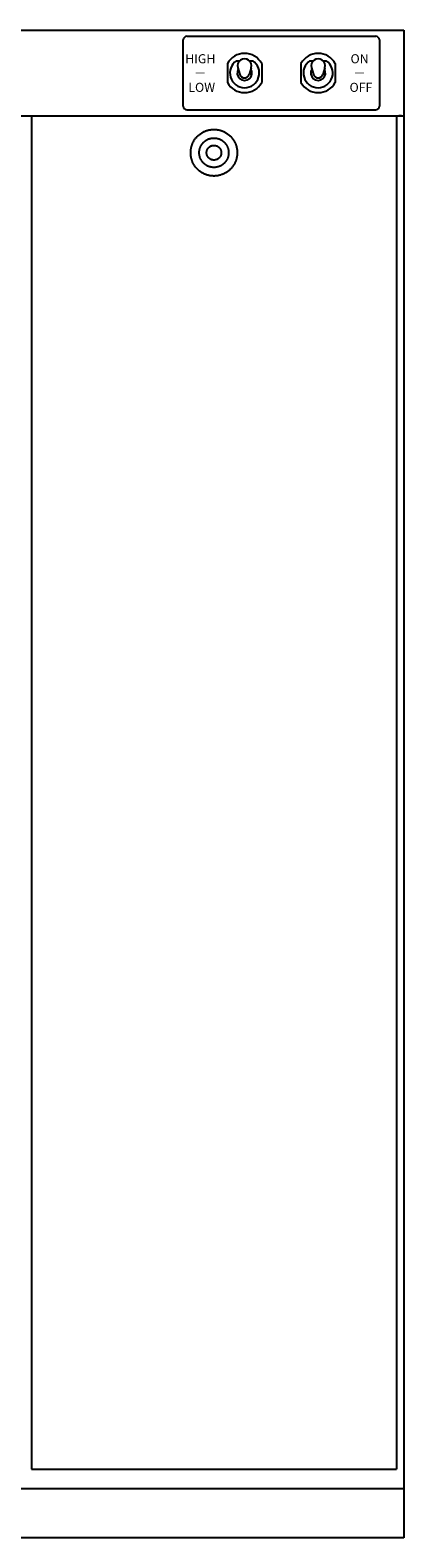
# Model space of a CAD drawing. Extents: x -3213 to 2971, y -4523 to -474.
# Drawn here: x -1736 to -1583, y -4019 to -3404 of the extents above; entities that cross this region are included whole.
import ezdxf
from ezdxf.enums import TextEntityAlignment as Align

# ---------------------------------------------------------------- set-up
doc = ezdxf.new("R2010")
doc.units = 0
doc.header["$LTSCALE"] = 15
doc.layers.add('__', color=7, linetype='CONTINUOUS')
doc.layers.add('OBJECT', color=7, linetype='CONTINUOUS')
doc.styles.add('YUGOTHIC_MEDIUM', font='txt', dxfattribs={"bigfont": 'YuGothic Medium'})

# ---------------------------------------------------------------- blocks, each defined once
blk = doc.blocks.new('____-3')
at = {"layer": '__', "color": 17, "linetype": 'CONTINUOUS'}
blk.add_line((-1796.98, -4968.7), (-1796.98, -4968.7), dxfattribs=at)
blk = doc.blocks.new('_W900___________________2D')
at = {"layer": 'OBJECT', "color": 1, "linetype": 'CONTINUOUS'}
for p, q in [((-2546.978, -4373.701), (-1646.978, -4373.701)), ((-1736.978, -4404.701), (-1736.978, -4377.701)), ((-1735.478, -4376.201), (-1658.478, -4376.201)), ((-1656.978, -4377.701), (-1656.978, -4404.701)), ((-1646.978, -4373.701), (-1646.978, -4988.701)), ((-2546.978, -4408.701), (-1646.978, -4408.701)), ((-1798.978, -4408.701), (-1798.978, -4960.701)), ((-1735.478, -4406.201), (-1658.478, -4406.201)), ((-1649.978, -4408.701), (-1649.978, -4960.701)), ((-1647.978, -4408.701), (-1648.978, -4408.701)), ((-1798.978, -4960.701), (-1649.978, -4960.701)), ((-1646.978, -4968.701), (-2546.978, -4968.701)), ((-1796.978, -4968.701), (-2396.978, -4968.701)), ((-1646.978, -4988.701), (-2546.978, -4988.701))]:
    blk.add_line(p, q, dxfattribs=at)
at = {"layer": 'OBJECT', "color": 17, "linetype": 'CONTINUOUS'}
for p, q in [((-1718.978, -4387.328), (-1718.978, -4395.074)), ((-1715.295, -4386.201), (-1713.958, -4386.201)), ((-1714.708, -4389.072), (-1713.894, -4391.777)), ((-1709.249, -4389.072), (-1710.063, -4391.777)), ((-1709.999, -4386.201), (-1708.662, -4386.201)), ((-1704.978, -4387.328), (-1704.978, -4395.074)), ((-1688.978, -4387.328), (-1688.978, -4395.074)), ((-1685.295, -4386.201), (-1683.958, -4386.201)), ((-1684.708, -4389.072), (-1683.894, -4391.777)), ((-1679.249, -4389.072), (-1680.063, -4391.777)), ((-1679.999, -4386.201), (-1678.662, -4386.201)), ((-1674.978, -4387.328), (-1674.978, -4395.074))]:
    blk.add_line(p, q, dxfattribs=at)
at = {"layer": 'OBJECT', "color": 17, "linetype": 'CONTINUOUS', "flags": 128}
for points in [[(-1714.978, -4423.701), (-1714.981, -4423.934), (-1714.99, -4424.167), (-1715.004, -4424.4), (-1715.024, -4424.632), (-1715.05, -4424.864), (-1715.081, -4425.095), (-1715.118, -4425.325), (-1715.161, -4425.555), (-1715.209, -4425.783), (-1715.263, -4426.01), (-1715.323, -4426.235), (-1715.388, -4426.459), (-1715.458, -4426.681), (-1715.534, -4426.902), (-1715.615, -4427.12), (-1715.702, -4427.337), (-1715.793, -4427.551), (-1715.891, -4427.763), (-1715.993, -4427.973), (-1716.1, -4428.179), (-1716.213, -4428.384), (-1716.33, -4428.585), (-1716.452, -4428.784), (-1716.58, -4428.979), (-1716.711, -4429.171), (-1716.848, -4429.36), (-1716.989, -4429.546), (-1717.135, -4429.728), (-1717.285, -4429.906), (-1717.439, -4430.081), (-1717.598, -4430.252), (-1717.761, -4430.419), (-1717.928, -4430.582), (-1718.099, -4430.74), (-1718.273, -4430.895), (-1718.452, -4431.045), (-1718.634, -4431.191), (-1718.819, -4431.332), (-1719.008, -4431.468), (-1719.201, -4431.6), (-1719.396, -4431.727), (-1719.594, -4431.85), (-1719.796, -4431.967), (-1720, -4432.079), (-1720.207, -4432.187), (-1720.417, -4432.289), (-1720.629, -4432.386), (-1720.843, -4432.478), (-1721.059, -4432.565), (-1721.278, -4432.646), (-1721.498, -4432.722), (-1721.721, -4432.792), (-1721.945, -4432.857), (-1722.17, -4432.917), (-1722.397, -4432.97), (-1722.625, -4433.019), (-1722.854, -4433.061), (-1723.085, -4433.098), (-1723.316, -4433.13), (-1723.547, -4433.155), (-1723.78, -4433.175), (-1724.012, -4433.19), (-1724.245, -4433.198), (-1724.478, -4433.201), (-1724.712, -4433.198), (-1724.945, -4433.19), (-1725.177, -4433.175), (-1725.41, -4433.155), (-1725.641, -4433.13), (-1725.872, -4433.098), (-1726.103, -4433.061), (-1726.332, -4433.019), (-1726.56, -4432.97), (-1726.787, -4432.917), (-1727.012, -4432.857), (-1727.236, -4432.792), (-1727.458, -4432.722), (-1727.679, -4432.646), (-1727.897, -4432.565), (-1728.114, -4432.478), (-1728.328, -4432.386), (-1728.54, -4432.289), (-1728.75, -4432.187), (-1728.957, -4432.079), (-1729.161, -4431.967), (-1729.362, -4431.85), (-1729.561, -4431.727), (-1729.756, -4431.6), (-1729.949, -4431.468), (-1730.138, -4431.332), (-1730.323, -4431.191), (-1730.505, -4431.045), (-1730.684, -4430.895), (-1730.858, -4430.74), (-1731.029, -4430.582), (-1731.196, -4430.419), (-1731.359, -4430.252), (-1731.518, -4430.081), (-1731.672, -4429.906), (-1731.822, -4429.728), (-1731.968, -4429.546), (-1732.109, -4429.36), (-1732.246, -4429.171), (-1732.377, -4428.979), (-1732.505, -4428.784), (-1732.627, -4428.585), (-1732.744, -4428.384), (-1732.857, -4428.179), (-1732.964, -4427.973), (-1733.066, -4427.763), (-1733.163, -4427.551), (-1733.255, -4427.337), (-1733.342, -4427.12), (-1733.423, -4426.902), (-1733.499, -4426.681), (-1733.569, -4426.459), (-1733.634, -4426.235), (-1733.694, -4426.01), (-1733.748, -4425.783), (-1733.796, -4425.555), (-1733.839, -4425.325), (-1733.876, -4425.095), (-1733.907, -4424.864), (-1733.933, -4424.632), (-1733.953, -4424.4), (-1733.967, -4424.167), (-1733.976, -4423.934), (-1733.978, -4423.701), (-1733.976, -4423.468), (-1733.967, -4423.235), (-1733.953, -4423.002), (-1733.933, -4422.77), (-1733.907, -4422.538), (-1733.876, -4422.307), (-1733.839, -4422.077), (-1733.796, -4421.848), (-1733.748, -4421.62), (-1733.694, -4421.393), (-1733.634, -4421.167), (-1733.569, -4420.944), (-1733.499, -4420.721), (-1733.423, -4420.501), (-1733.342, -4420.282), (-1733.255, -4420.066), (-1733.163, -4419.851), (-1733.066, -4419.639), (-1732.964, -4419.43), (-1732.857, -4419.223), (-1732.744, -4419.019), (-1732.627, -4418.817), (-1732.505, -4418.619), (-1732.377, -4418.423), (-1732.246, -4418.231), (-1732.109, -4418.042), (-1731.968, -4417.857), (-1731.822, -4417.674), (-1731.672, -4417.496), (-1731.518, -4417.321), (-1731.359, -4417.151), (-1731.196, -4416.984), (-1731.029, -4416.821), (-1730.858, -4416.662), (-1730.684, -4416.508), (-1730.505, -4416.358), (-1730.323, -4416.212), (-1730.138, -4416.071), (-1729.949, -4415.934), (-1729.756, -4415.802), (-1729.561, -4415.675), (-1729.362, -4415.553), (-1729.161, -4415.435), (-1728.957, -4415.323), (-1728.75, -4415.216), (-1728.54, -4415.113), (-1728.328, -4415.016), (-1728.114, -4414.924), (-1727.897, -4414.838), (-1727.679, -4414.757), (-1727.458, -4414.681), (-1727.236, -4414.61), (-1727.012, -4414.545), (-1726.787, -4414.486), (-1726.56, -4414.432), (-1726.332, -4414.384), (-1726.103, -4414.341), (-1725.872, -4414.304), (-1725.641, -4414.273), (-1725.41, -4414.247), (-1725.177, -4414.227), (-1724.945, -4414.213), (-1724.712, -4414.204), (-1724.478, -4414.201), (-1724.245, -4414.204), (-1724.012, -4414.213), (-1723.78, -4414.227), (-1723.547, -4414.247), (-1723.316, -4414.273), (-1723.085, -4414.304), (-1722.854, -4414.341), (-1722.625, -4414.384), (-1722.397, -4414.432), (-1722.17, -4414.486), (-1721.945, -4414.545), (-1721.721, -4414.61), (-1721.498, -4414.681), (-1721.278, -4414.757), (-1721.059, -4414.838), (-1720.843, -4414.924), (-1720.629, -4415.016), (-1720.417, -4415.113), (-1720.207, -4415.216), (-1720, -4415.323), (-1719.796, -4415.435), (-1719.594, -4415.553), (-1719.396, -4415.675), (-1719.201, -4415.802), (-1719.008, -4415.934), (-1718.819, -4416.071), (-1718.634, -4416.212), (-1718.452, -4416.358), (-1718.273, -4416.508), (-1718.099, -4416.662), (-1717.928, -4416.821), (-1717.761, -4416.984), (-1717.598, -4417.151), (-1717.439, -4417.321), (-1717.285, -4417.496), (-1717.135, -4417.674), (-1716.989, -4417.857), (-1716.848, -4418.042), (-1716.711, -4418.231), (-1716.58, -4418.423), (-1716.452, -4418.619), (-1716.33, -4418.817), (-1716.213, -4419.019), (-1716.1, -4419.223), (-1715.993, -4419.43), (-1715.891, -4419.639), (-1715.793, -4419.851), (-1715.702, -4420.066), (-1715.615, -4420.282), (-1715.534, -4420.501), (-1715.458, -4420.721), (-1715.388, -4420.944), (-1715.323, -4421.167), (-1715.263, -4421.393), (-1715.209, -4421.62), (-1715.161, -4421.848), (-1715.118, -4422.077), (-1715.081, -4422.307), (-1715.05, -4422.538), (-1715.024, -4422.77), (-1715.004, -4423.002), (-1714.99, -4423.235), (-1714.981, -4423.468)], [(-1718.478, -4423.701), (-1718.48, -4423.848), (-1718.486, -4423.996), (-1718.495, -4424.143), (-1718.507, -4424.289), (-1718.524, -4424.436), (-1718.543, -4424.582), (-1718.567, -4424.727), (-1718.594, -4424.872), (-1718.624, -4425.016), (-1718.658, -4425.159), (-1718.696, -4425.302), (-1718.737, -4425.443), (-1718.781, -4425.583), (-1718.829, -4425.723), (-1718.881, -4425.861), (-1718.935, -4425.997), (-1718.993, -4426.133), (-1719.055, -4426.267), (-1719.119, -4426.399), (-1719.187, -4426.53), (-1719.258, -4426.659), (-1719.332, -4426.786), (-1719.409, -4426.911), (-1719.49, -4427.035), (-1719.573, -4427.156), (-1719.659, -4427.275), (-1719.748, -4427.393), (-1719.84, -4427.508), (-1719.935, -4427.62), (-1720.033, -4427.731), (-1720.133, -4427.838), (-1720.236, -4427.944), (-1720.341, -4428.047), (-1720.449, -4428.147), (-1720.559, -4428.244), (-1720.672, -4428.339), (-1720.787, -4428.431), (-1720.904, -4428.52), (-1721.024, -4428.607), (-1721.145, -4428.69), (-1721.268, -4428.77), (-1721.394, -4428.848), (-1721.521, -4428.922), (-1721.65, -4428.993), (-1721.781, -4429.061), (-1721.913, -4429.125), (-1722.047, -4429.186), (-1722.182, -4429.245), (-1722.319, -4429.299), (-1722.457, -4429.35), (-1722.596, -4429.398), (-1722.737, -4429.443), (-1722.878, -4429.484), (-1723.021, -4429.521), (-1723.164, -4429.555), (-1723.308, -4429.586), (-1723.453, -4429.613), (-1723.598, -4429.636), (-1723.744, -4429.656), (-1723.89, -4429.672), (-1724.037, -4429.685), (-1724.184, -4429.694), (-1724.331, -4429.699), (-1724.478, -4429.701), (-1724.626, -4429.699), (-1724.773, -4429.694), (-1724.92, -4429.685), (-1725.067, -4429.672), (-1725.213, -4429.656), (-1725.359, -4429.636), (-1725.504, -4429.613), (-1725.649, -4429.586), (-1725.793, -4429.555), (-1725.936, -4429.521), (-1726.079, -4429.484), (-1726.22, -4429.443), (-1726.361, -4429.398), (-1726.5, -4429.35), (-1726.638, -4429.299), (-1726.775, -4429.245), (-1726.91, -4429.186), (-1727.044, -4429.125), (-1727.176, -4429.061), (-1727.307, -4428.993), (-1727.436, -4428.922), (-1727.563, -4428.848), (-1727.688, -4428.77), (-1727.812, -4428.69), (-1727.933, -4428.607), (-1728.053, -4428.52), (-1728.17, -4428.431), (-1728.285, -4428.339), (-1728.398, -4428.244), (-1728.508, -4428.147), (-1728.616, -4428.047), (-1728.721, -4427.944), (-1728.824, -4427.838), (-1728.924, -4427.731), (-1729.022, -4427.62), (-1729.117, -4427.508), (-1729.209, -4427.393), (-1729.298, -4427.275), (-1729.384, -4427.156), (-1729.467, -4427.035), (-1729.548, -4426.911), (-1729.625, -4426.786), (-1729.699, -4426.659), (-1729.77, -4426.53), (-1729.838, -4426.399), (-1729.902, -4426.267), (-1729.964, -4426.133), (-1730.022, -4425.997), (-1730.076, -4425.861), (-1730.128, -4425.723), (-1730.176, -4425.583), (-1730.22, -4425.443), (-1730.261, -4425.302), (-1730.299, -4425.159), (-1730.333, -4425.016), (-1730.363, -4424.872), (-1730.39, -4424.727), (-1730.414, -4424.582), (-1730.433, -4424.436), (-1730.45, -4424.289), (-1730.462, -4424.143), (-1730.471, -4423.996), (-1730.477, -4423.848), (-1730.478, -4423.701), (-1730.477, -4423.554), (-1730.471, -4423.407), (-1730.462, -4423.26), (-1730.45, -4423.113), (-1730.433, -4422.967), (-1730.414, -4422.821), (-1730.39, -4422.675), (-1730.363, -4422.531), (-1730.333, -4422.387), (-1730.299, -4422.243), (-1730.261, -4422.101), (-1730.22, -4421.96), (-1730.176, -4421.819), (-1730.128, -4421.68), (-1730.076, -4421.542), (-1730.022, -4421.405), (-1729.964, -4421.27), (-1729.902, -4421.136), (-1729.838, -4421.004), (-1729.77, -4420.873), (-1729.699, -4420.744), (-1729.625, -4420.617), (-1729.548, -4420.491), (-1729.467, -4420.368), (-1729.384, -4420.246), (-1729.298, -4420.127), (-1729.209, -4420.01), (-1729.117, -4419.895), (-1729.022, -4419.782), (-1728.924, -4419.672), (-1728.824, -4419.564), (-1728.721, -4419.459), (-1728.616, -4419.356), (-1728.508, -4419.256), (-1728.398, -4419.158), (-1728.285, -4419.063), (-1728.17, -4418.971), (-1728.053, -4418.882), (-1727.933, -4418.796), (-1727.812, -4418.712), (-1727.688, -4418.632), (-1727.563, -4418.555), (-1727.436, -4418.481), (-1727.307, -4418.41), (-1727.176, -4418.342), (-1727.044, -4418.277), (-1726.91, -4418.216), (-1726.775, -4418.158), (-1726.638, -4418.103), (-1726.5, -4418.052), (-1726.361, -4418.004), (-1726.22, -4417.96), (-1726.079, -4417.919), (-1725.936, -4417.881), (-1725.793, -4417.847), (-1725.649, -4417.817), (-1725.504, -4417.79), (-1725.359, -4417.766), (-1725.213, -4417.746), (-1725.067, -4417.73), (-1724.92, -4417.717), (-1724.773, -4417.708), (-1724.626, -4417.703), (-1724.478, -4417.701), (-1724.331, -4417.703), (-1724.184, -4417.708), (-1724.037, -4417.717), (-1723.89, -4417.73), (-1723.744, -4417.746), (-1723.598, -4417.766), (-1723.453, -4417.79), (-1723.308, -4417.817), (-1723.164, -4417.847), (-1723.021, -4417.881), (-1722.878, -4417.919), (-1722.737, -4417.96), (-1722.596, -4418.004), (-1722.457, -4418.052), (-1722.319, -4418.103), (-1722.182, -4418.158), (-1722.047, -4418.216), (-1721.913, -4418.277), (-1721.781, -4418.342), (-1721.65, -4418.41), (-1721.521, -4418.481), (-1721.394, -4418.555), (-1721.268, -4418.632), (-1721.145, -4418.712), (-1721.024, -4418.796), (-1720.904, -4418.882), (-1720.787, -4418.971), (-1720.672, -4419.063), (-1720.559, -4419.158), (-1720.449, -4419.256), (-1720.341, -4419.356), (-1720.236, -4419.459), (-1720.133, -4419.564), (-1720.033, -4419.672), (-1719.935, -4419.782), (-1719.84, -4419.895), (-1719.748, -4420.01), (-1719.659, -4420.127), (-1719.573, -4420.246), (-1719.49, -4420.368), (-1719.409, -4420.491), (-1719.332, -4420.617), (-1719.258, -4420.744), (-1719.187, -4420.873), (-1719.119, -4421.004), (-1719.055, -4421.136), (-1718.993, -4421.27), (-1718.935, -4421.405), (-1718.881, -4421.542), (-1718.829, -4421.68), (-1718.781, -4421.819), (-1718.737, -4421.96), (-1718.696, -4422.101), (-1718.658, -4422.243), (-1718.624, -4422.387), (-1718.594, -4422.531), (-1718.567, -4422.675), (-1718.543, -4422.821), (-1718.524, -4422.967), (-1718.507, -4423.113), (-1718.495, -4423.26), (-1718.486, -4423.407), (-1718.48, -4423.554)], [(-1721.478, -4423.701), (-1721.479, -4423.775), (-1721.482, -4423.848), (-1721.487, -4423.922), (-1721.493, -4423.995), (-1721.501, -4424.068), (-1721.511, -4424.141), (-1721.523, -4424.214), (-1721.536, -4424.286), (-1721.551, -4424.359), (-1721.568, -4424.43), (-1721.587, -4424.501), (-1721.608, -4424.572), (-1721.63, -4424.642), (-1721.654, -4424.712), (-1721.679, -4424.781), (-1721.707, -4424.849), (-1721.736, -4424.917), (-1721.766, -4424.984), (-1721.799, -4425.05), (-1721.833, -4425.115), (-1721.868, -4425.18), (-1721.905, -4425.244), (-1721.944, -4425.306), (-1721.984, -4425.368), (-1722.026, -4425.429), (-1722.069, -4425.488), (-1722.113, -4425.547), (-1722.159, -4425.604), (-1722.207, -4425.661), (-1722.256, -4425.716), (-1722.306, -4425.77), (-1722.357, -4425.823), (-1722.41, -4425.874), (-1722.464, -4425.924), (-1722.519, -4425.973), (-1722.575, -4426.02), (-1722.633, -4426.066), (-1722.691, -4426.111), (-1722.751, -4426.154), (-1722.812, -4426.196), (-1722.873, -4426.236), (-1722.936, -4426.274), (-1723, -4426.311), (-1723.064, -4426.347), (-1723.13, -4426.381), (-1723.196, -4426.413), (-1723.263, -4426.444), (-1723.33, -4426.473), (-1723.399, -4426.5), (-1723.468, -4426.526), (-1723.537, -4426.55), (-1723.608, -4426.572), (-1723.678, -4426.593), (-1723.75, -4426.611), (-1723.821, -4426.628), (-1723.893, -4426.644), (-1723.966, -4426.657), (-1724.038, -4426.669), (-1724.111, -4426.679), (-1724.184, -4426.687), (-1724.258, -4426.693), (-1724.331, -4426.698), (-1724.405, -4426.7), (-1724.478, -4426.701), (-1724.552, -4426.7), (-1724.626, -4426.698), (-1724.699, -4426.693), (-1724.773, -4426.687), (-1724.846, -4426.679), (-1724.919, -4426.669), (-1724.991, -4426.657), (-1725.064, -4426.644), (-1725.136, -4426.628), (-1725.207, -4426.611), (-1725.279, -4426.593), (-1725.349, -4426.572), (-1725.42, -4426.55), (-1725.489, -4426.526), (-1725.558, -4426.5), (-1725.627, -4426.473), (-1725.694, -4426.444), (-1725.761, -4426.413), (-1725.827, -4426.381), (-1725.893, -4426.347), (-1725.957, -4426.311), (-1726.021, -4426.274), (-1726.083, -4426.236), (-1726.145, -4426.196), (-1726.206, -4426.154), (-1726.266, -4426.111), (-1726.324, -4426.066), (-1726.382, -4426.02), (-1726.438, -4425.973), (-1726.493, -4425.924), (-1726.547, -4425.874), (-1726.6, -4425.823), (-1726.651, -4425.77), (-1726.701, -4425.716), (-1726.75, -4425.661), (-1726.797, -4425.604), (-1726.844, -4425.547), (-1726.888, -4425.488), (-1726.931, -4425.429), (-1726.973, -4425.368), (-1727.013, -4425.306), (-1727.052, -4425.244), (-1727.089, -4425.18), (-1727.124, -4425.115), (-1727.158, -4425.05), (-1727.19, -4424.984), (-1727.221, -4424.917), (-1727.25, -4424.849), (-1727.277, -4424.781), (-1727.303, -4424.712), (-1727.327, -4424.642), (-1727.349, -4424.572), (-1727.37, -4424.501), (-1727.389, -4424.43), (-1727.406, -4424.359), (-1727.421, -4424.286), (-1727.434, -4424.214), (-1727.446, -4424.141), (-1727.456, -4424.068), (-1727.464, -4423.995), (-1727.47, -4423.922), (-1727.475, -4423.848), (-1727.478, -4423.775), (-1727.478, -4423.701), (-1727.478, -4423.628), (-1727.475, -4423.554), (-1727.47, -4423.481), (-1727.464, -4423.407), (-1727.456, -4423.334), (-1727.446, -4423.261), (-1727.434, -4423.188), (-1727.421, -4423.116), (-1727.406, -4423.044), (-1727.389, -4422.972), (-1727.37, -4422.901), (-1727.349, -4422.83), (-1727.327, -4422.76), (-1727.303, -4422.691), (-1727.277, -4422.622), (-1727.25, -4422.553), (-1727.221, -4422.486), (-1727.19, -4422.419), (-1727.158, -4422.352), (-1727.124, -4422.287), (-1727.089, -4422.223), (-1727.052, -4422.159), (-1727.013, -4422.096), (-1726.973, -4422.035), (-1726.931, -4421.974), (-1726.888, -4421.914), (-1726.844, -4421.856), (-1726.797, -4421.798), (-1726.75, -4421.742), (-1726.701, -4421.687), (-1726.651, -4421.633), (-1726.6, -4421.58), (-1726.547, -4421.528), (-1726.493, -4421.478), (-1726.438, -4421.43), (-1726.382, -4421.382), (-1726.324, -4421.336), (-1726.266, -4421.292), (-1726.206, -4421.248), (-1726.145, -4421.207), (-1726.083, -4421.167), (-1726.021, -4421.128), (-1725.957, -4421.091), (-1725.893, -4421.055), (-1725.827, -4421.022), (-1725.761, -4420.989), (-1725.694, -4420.959), (-1725.627, -4420.93), (-1725.558, -4420.902), (-1725.489, -4420.877), (-1725.42, -4420.853), (-1725.349, -4420.83), (-1725.279, -4420.81), (-1725.207, -4420.791), (-1725.136, -4420.774), (-1725.064, -4420.759), (-1724.991, -4420.745), (-1724.919, -4420.734), (-1724.846, -4420.724), (-1724.773, -4420.716), (-1724.699, -4420.709), (-1724.626, -4420.705), (-1724.552, -4420.702), (-1724.478, -4420.701), (-1724.405, -4420.702), (-1724.331, -4420.705), (-1724.258, -4420.709), (-1724.184, -4420.716), (-1724.111, -4420.724), (-1724.038, -4420.734), (-1723.966, -4420.745), (-1723.893, -4420.759), (-1723.821, -4420.774), (-1723.75, -4420.791), (-1723.678, -4420.81), (-1723.608, -4420.83), (-1723.537, -4420.853), (-1723.468, -4420.877), (-1723.399, -4420.902), (-1723.33, -4420.93), (-1723.263, -4420.959), (-1723.196, -4420.989), (-1723.13, -4421.022), (-1723.064, -4421.055), (-1723, -4421.091), (-1722.936, -4421.128), (-1722.873, -4421.167), (-1722.812, -4421.207), (-1722.751, -4421.248), (-1722.691, -4421.292), (-1722.633, -4421.336), (-1722.575, -4421.382), (-1722.519, -4421.43), (-1722.464, -4421.478), (-1722.41, -4421.528), (-1722.357, -4421.58), (-1722.306, -4421.633), (-1722.256, -4421.687), (-1722.207, -4421.742), (-1722.159, -4421.798), (-1722.113, -4421.856), (-1722.069, -4421.914), (-1722.026, -4421.974), (-1721.984, -4422.035), (-1721.944, -4422.096), (-1721.905, -4422.159), (-1721.868, -4422.223), (-1721.833, -4422.287), (-1721.799, -4422.352), (-1721.766, -4422.419), (-1721.736, -4422.486), (-1721.707, -4422.553), (-1721.679, -4422.622), (-1721.654, -4422.691), (-1721.63, -4422.76), (-1721.608, -4422.83), (-1721.587, -4422.901), (-1721.568, -4422.972), (-1721.551, -4423.044), (-1721.536, -4423.116), (-1721.523, -4423.188), (-1721.511, -4423.261), (-1721.501, -4423.334), (-1721.493, -4423.407), (-1721.487, -4423.481), (-1721.482, -4423.554), (-1721.479, -4423.628)]]:
    blk.add_lwpolyline(points, close=True, dxfattribs=at)
at = {"layer": 'OBJECT', "color": 1, "linetype": 'CONTINUOUS'}
for centre, start, end in [((-1735.478, -4377.701), 90, 180), ((-1658.478, -4377.701), 360, 90), ((-1735.478, -4404.701), 180, 270), ((-1658.478, -4404.701), 270, 0)]:
    blk.add_arc(centre, 1.5, start, end, dxfattribs=at)
at = {"layer": 'OBJECT', "color": 17, "linetype": 'CONTINUOUS'}
for centre, radius, start, end in [((-1711.978, -4391.201), 8, 28.955024, 151.044976), ((-1681.978, -4391.201), 8, 28.955024, 151.044976), ((-1711.978, -4391.201), 6, 123.55731, 56.44269), ((-1711.978, -4391.201), 3, 148.556684, 31.443316), ((-1711.978, -4388.251), 2.85, 343.25363, 196.74637), ((-1681.978, -4391.201), 6, 123.55731, 56.44269), ((-1681.978, -4391.201), 3, 148.556684, 31.443316), ((-1681.978, -4388.251), 2.85, 343.25363, 196.74637), ((-1711.978, -4391.201), 8, 208.955024, 331.044976), ((-1711.978, -4391.201), 2, 196.74637, 343.25363), ((-1681.978, -4391.201), 8, 208.955024, 331.044976), ((-1681.978, -4391.201), 2, 196.74637, 343.25363)]:
    blk.add_arc(centre, radius, start, end, dxfattribs=at)
at = {"layer": 'OBJECT', "color": 17}
blk.add_blockref('____-3', (0, 0), dxfattribs=at)
at = {"layer": 'OBJECT', "color": 1, "style": 'YUGOTHIC_MEDIUM'}
for s, p in [('HIGH ', (-1729.478, -4385.368)), ('ON ', (-1664.478, -4385.368)), ('－ ', (-1729.478, -4391.201)), ('－ ', (-1664.478, -4391.201)), ('LOW', (-1729.478, -4397.035)), ('OFF', (-1664.478, -4397.035))]:
    blk.add_text(s, height=3.7051, dxfattribs=at).set_placement(p, align=Align.MIDDLE_CENTER)

msp = doc.modelspace()

# ---------------------------------------------------------------- block references
at = {"layer": '__', "color": 17}
msp.add_blockref('_W900___________________2D', (63.58, 969.59), dxfattribs=at)

doc.saveas('drawing.dxf')
